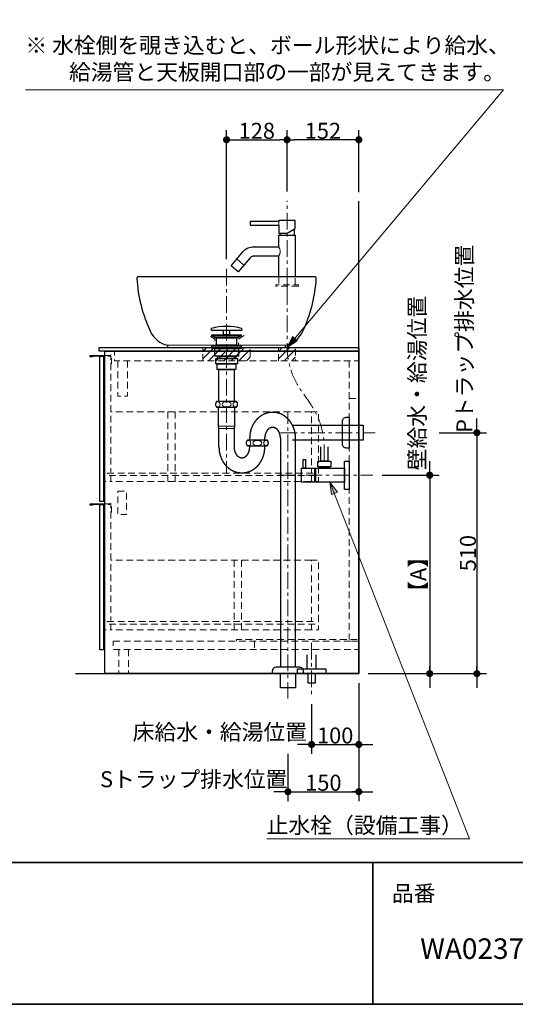
# Model space of a CAD drawing. Units: millimetres. Extents: x -4275 to 7850, y -3045 to 3045.
# Drawn here: x 352 to 1401, y -2770 to -686 of the extents above; entities that cross this region are included whole.
import ezdxf

# ---------------------------------------------------------------- set-up
doc = ezdxf.new("R2010")
doc.units = ezdxf.units.MM
doc.header["$LTSCALE"] = 20
doc.header["$PDMODE"] = 1
doc.header["$PDSIZE"] = -2
doc.linetypes.add('ラインタイプ-1', pattern=[1.11, 0.71, -0.4])
doc.linetypes.add('ラインタイプ-3', pattern=[2.91, 1.76, -0.4, 0.35, -0.4])
for name, color, linetype, lineweight in [('1図面枠', 7, 'Continuous', 15), ('2寸法-1', 7, 'Continuous', 15), ('2寸法-2', 7, 'Continuous', 15), ('2寸法-3', 7, 'Continuous', 15), ('4給排水', 7, 'Continuous', 15), ('5ボウル・キャビネット', 7, 'Continuous', 15)]:
    doc.layers.add(name, color=color, linetype=linetype, lineweight=lineweight)
doc.styles.add('MS PGothic', font='txt', dxfattribs={"bigfont": 'MS PGothic'})
doc.styles.get("Standard").update_dxf_attribs({"font": 'txt', "bigfont": 'BIGFONT.SHX'})
doc.dimstyles.new('SANWA-1', dxfattribs={"dimtxt": 33.826244, "dimasz": 15.006836, "dimexe": 20, "dimexo": 20, "dimgap": 2, "dimtad": 1, "dimdec": 8, "dimdsep": 46, "dimtxsty": 'MS PGothic', "dimblk": 'DOT', "dimblk1": 'DOT', "dimblk2": 'DOT', "dimcen": 0, "dimazin": 0, "dimtfac": 0.8, "dimtdec": 8, "dimtix": 1, "dimtmove": 0, "dimatfit": 0, "dimldrblk": 'DOT', "dimfxl": 1, "dimfrac": 2, "dimtolj": 1, "dimarcsym": 0})
pattern_1 = [(45, (0, 0), (16, 0), [])]

# ---------------------------------------------------------------- blocks, each defined once
blk = doc.blocks.new('グループ-2')
at = {"layer": '1図面枠', "color": 7, "linetype": 'Continuous', "lineweight": 35}
for p, q in [((-4000, -2470), (4000, -2470)), ((1100, -2470), (1100, -2770))]:
    blk.add_line(p, q, dxfattribs=at)
at = {"layer": '1図面枠', "color": 7, "linetype": 'Continuous', "lineweight": 35, "flags": 128}
blk.add_lwpolyline([(-4000, 2770), (4000, 2770), (4000, -2770), (-4000, -2770)], close=True, dxfattribs=at)
blk = doc.blocks.new('図面枠')
at = {"layer": '1図面枠', "color": 7}
blk.add_blockref('グループ-2', (0, 0), dxfattribs=at)
at = {"layer": '1図面枠', "color": 7, "insert": (1140, -2518.2), "char_height": 33.826, "attachment_point": 1, "line_spacing_factor": 0.870768}
blk.add_mtext('{\\fMS PGothic|b0|i0|c128|p0;品番}', dxfattribs=at)
blk = doc.blocks.new('_Dot')
at = {"color": 0, "linetype": 'ByBlock', "lineweight": -2}
blk.add_line((-0.5, 0), (-1, 0), dxfattribs=at)
at = {"color": 0, "linetype": 'ByBlock', "const_width": 0.5}
blk.add_lwpolyline([(-0.25, 0, 1), (0.25, 0, 1)], format="xyb", close=True, dxfattribs=at)
blk = doc.blocks.new('*D6')
at = {"layer": '2寸法-2', "color": 0, "linetype": 'Continuous', "lineweight": -2}
for p, q in [((1320, -1545), (1320, -1530)), ((1240, -1560), (1340, -1560)), ((1320, -1560), (1320, -2070)), ((1240, -2070), (1340, -2070)), ((1320, -2085), (1320, -2100))]:
    blk.add_line(p, q, dxfattribs=at)
at = {"layer": 'Defpoints', "color": 0}
for p in [(1220, -1560), (1220, -2070), (1320, -2070)]:
    blk.add_point(p, dxfattribs=at)
at = {"layer": '2寸法-2', "color": 0, "lineweight": -2, "xscale": 15.0068359375, "yscale": 15.0068359375, "zscale": 15.0068359375}
for p, rotation in [((1320, -1560), 270), ((1320, -2070), 90)]:
    blk.add_blockref('_Dot', p, dxfattribs=dict(at, rotation=rotation))
at = {"layer": '2寸法-2', "color": 0, "lineweight": 15, "insert": (1293.6, -1361.2), "char_height": 33.826, "attachment_point": 5, "rotation": 90, "style": 'MS PGothic'}
blk.add_mtext('\\A1;Pトラップ排水位置', dxfattribs=at)
blk = doc.blocks.new('*D7')
at = {"layer": '2寸法-1', "color": 0, "linetype": 'Continuous', "lineweight": -2}
for p, q in [((918, -1049.5), (918, -920)), ((1070, -1051), (1070, -920)), ((1055, -940), (933, -940))]:
    blk.add_line(p, q, dxfattribs=at)
at = {"layer": 'Defpoints', "color": 0}
for p in [(918, -940), (918, -1069.5), (1070, -1071)]:
    blk.add_point(p, dxfattribs=at)
at = {"layer": '2寸法-1', "color": 0, "lineweight": -2, "xscale": 15.0068359375, "yscale": 15.0068359375, "zscale": 15.0068359375, "rotation": 180}
blk.add_blockref('_Dot', (918, -940), dxfattribs=at)
at = {"layer": '2寸法-1', "color": 0, "lineweight": -2, "xscale": 15.0068359375, "yscale": 15.0068359375, "zscale": 15.0068359375}
blk.add_blockref('_Dot', (1070, -940), dxfattribs=at)
at = {"layer": '2寸法-1', "color": 0, "lineweight": 15, "insert": (994, -921), "char_height": 33.83, "attachment_point": 5, "style": 'MS PGothic'}
blk.add_mtext('\\A1;152', dxfattribs=at)
blk = doc.blocks.new('*D8')
at = {"layer": '2寸法-1', "color": 0, "linetype": 'Continuous', "lineweight": -2}
for p, q in [((790, -1193), (790, -920)), ((918, -1049.5), (918, -920)), ((805, -940), (903, -940))]:
    blk.add_line(p, q, dxfattribs=at)
at = {"layer": 'Defpoints', "color": 0}
for p in [(918, -940), (918, -1069.5), (790, -1213)]:
    blk.add_point(p, dxfattribs=at)
at = {"layer": '2寸法-1', "color": 0, "lineweight": -2, "xscale": 15.0068359375, "yscale": 15.0068359375, "zscale": 15.0068359375, "rotation": 180}
blk.add_blockref('_Dot', (790, -940), dxfattribs=at)
at = {"layer": '2寸法-1', "color": 0, "lineweight": -2, "xscale": 15.0068359375, "yscale": 15.0068359375, "zscale": 15.0068359375}
blk.add_blockref('_Dot', (918, -940), dxfattribs=at)
at = {"layer": '2寸法-1', "color": 0, "lineweight": 15, "insert": (854, -921), "char_height": 33.83, "attachment_point": 5, "style": 'MS PGothic'}
blk.add_mtext('\\A1;128', dxfattribs=at)
blk = doc.blocks.new('*D9')
at = {"layer": '2寸法-1', "color": 0, "linetype": 'Continuous', "lineweight": -2}
for p, q in [((1119.5, -1650), (1240, -1650)), ((1220, -1665), (1220, -2055)), ((1090, -2070), (1240, -2070))]:
    blk.add_line(p, q, dxfattribs=at)
at = {"layer": 'Defpoints', "color": 0}
for p in [(1099.5, -1650), (1070, -2070), (1220, -2070)]:
    blk.add_point(p, dxfattribs=at)
at = {"layer": '2寸法-1', "color": 0, "lineweight": -2, "xscale": 15.0068359375, "yscale": 15.0068359375, "zscale": 15.0068359375}
for p, rotation in [((1220, -1650), 90), ((1220, -2070), 270)]:
    blk.add_blockref('_Dot', p, dxfattribs=dict(at, rotation=rotation))
at = {"layer": '2寸法-1', "color": 0, "lineweight": 15, "insert": (1195.7, -1860), "char_height": 33.83, "attachment_point": 5, "rotation": 90, "style": 'MS PGothic'}
blk.add_mtext('\\A1;【A】', dxfattribs=at)
blk = doc.blocks.new('*D10')
at = {"layer": '2寸法-1', "color": 0, "linetype": 'Continuous', "lineweight": -2}
for p, q in [((1240, -1560), (1340, -1560)), ((1320, -1575), (1320, -2055)), ((1240, -2070), (1340, -2070))]:
    blk.add_line(p, q, dxfattribs=at)
at = {"layer": 'Defpoints', "color": 0}
for p in [(1220, -1560), (1220, -2070), (1320, -2070)]:
    blk.add_point(p, dxfattribs=at)
at = {"layer": '2寸法-1', "color": 0, "lineweight": -2, "xscale": 15.0068359375, "yscale": 15.0068359375, "zscale": 15.0068359375}
for p, rotation in [((1320, -1560), 90), ((1320, -2070), 270)]:
    blk.add_blockref('_Dot', p, dxfattribs=dict(at, rotation=rotation))
at = {"layer": '2寸法-1', "color": 0, "lineweight": 15, "insert": (1301, -1815), "char_height": 33.83, "attachment_point": 5, "rotation": 90, "style": 'MS PGothic'}
blk.add_mtext('\\A1;510', dxfattribs=at)
blk = doc.blocks.new('*D11')
at = {"layer": '2寸法-2', "color": 0, "linetype": 'Continuous', "lineweight": -2}
for p, q in [((1220, -1635), (1220, -1620)), ((1119.5, -1650), (1240, -1650)), ((1220, -1650), (1220, -2070)), ((1090, -2070), (1240, -2070)), ((1220, -2085), (1220, -2100))]:
    blk.add_line(p, q, dxfattribs=at)
at = {"layer": 'Defpoints', "color": 0}
for p in [(1099.5, -1650), (1070, -2070), (1220, -2070)]:
    blk.add_point(p, dxfattribs=at)
at = {"layer": '2寸法-2', "color": 0, "lineweight": -2, "xscale": 15.0068359375, "yscale": 15.0068359375, "zscale": 15.0068359375}
for p, rotation in [((1220, -1650), 270), ((1220, -2070), 90)]:
    blk.add_blockref('_Dot', p, dxfattribs=dict(at, rotation=rotation))
at = {"layer": '2寸法-2', "color": 0, "lineweight": 15, "insert": (1193.6, -1455.1), "char_height": 33.826, "attachment_point": 5, "rotation": 90, "style": 'MS PGothic'}
blk.add_mtext('\\A1;壁給水・給湯位置', dxfattribs=at)
blk = doc.blocks.new('*D12')
at = {"layer": '2寸法-2', "color": 0, "linetype": 'Continuous', "lineweight": -2}
for p, q in [((1070, -2090), (1070, -2240)), ((970, -2135), (970, -2240)), ((955, -2220), (940, -2220)), ((970, -2220), (1070, -2220)), ((1085, -2220), (1100, -2220))]:
    blk.add_line(p, q, dxfattribs=at)
at = {"layer": 'Defpoints', "color": 0}
for p in [(1070, -2070), (970, -2115), (1070, -2220)]:
    blk.add_point(p, dxfattribs=at)
at = {"layer": '2寸法-2', "color": 0, "lineweight": -2, "xscale": 15.0068359375, "yscale": 15.0068359375, "zscale": 15.0068359375}
blk.add_blockref('_Dot', (970, -2220), dxfattribs=at)
at = {"layer": '2寸法-2', "color": 0, "lineweight": -2, "xscale": 15.0068359375, "yscale": 15.0068359375, "zscale": 15.0068359375, "rotation": 180}
blk.add_blockref('_Dot', (1070, -2220), dxfattribs=at)
at = {"layer": '2寸法-2', "color": 0, "lineweight": 15, "insert": (775.8, -2193.6), "char_height": 33.826, "attachment_point": 5, "style": 'MS PGothic'}
blk.add_mtext('\\A1;床給水・給湯位置', dxfattribs=at)
blk = doc.blocks.new('*D13')
at = {"layer": '2寸法-2', "color": 0, "linetype": 'Continuous', "lineweight": -2}
for p, q in [((920, -2240), (920, -2340)), ((1070, -2240), (1070, -2340)), ((905, -2320), (890, -2320)), ((920, -2320), (1070, -2320)), ((1085, -2320), (1100, -2320))]:
    blk.add_line(p, q, dxfattribs=at)
at = {"layer": 'Defpoints', "color": 0}
for p in [(920, -2220), (1070, -2220), (1070, -2320)]:
    blk.add_point(p, dxfattribs=at)
at = {"layer": '2寸法-2', "color": 0, "lineweight": -2, "xscale": 15.0068359375, "yscale": 15.0068359375, "zscale": 15.0068359375}
blk.add_blockref('_Dot', (920, -2320), dxfattribs=at)
at = {"layer": '2寸法-2', "color": 0, "lineweight": -2, "xscale": 15.0068359375, "yscale": 15.0068359375, "zscale": 15.0068359375, "rotation": 180}
blk.add_blockref('_Dot', (1070, -2320), dxfattribs=at)
at = {"layer": '2寸法-2', "color": 0, "lineweight": 15, "insert": (720.5, -2293.6), "char_height": 33.826, "attachment_point": 5, "style": 'MS PGothic'}
blk.add_mtext('\\A1;Sトラップ排水位置', dxfattribs=at)
blk = doc.blocks.new('*D14')
at = {"layer": '2寸法-1', "color": 0, "linetype": 'Continuous', "lineweight": -2}
for p, q in [((1070, -2090), (1070, -2240)), ((970, -2135), (970, -2240)), ((985, -2220), (1055, -2220))]:
    blk.add_line(p, q, dxfattribs=at)
at = {"layer": 'Defpoints', "color": 0}
for p in [(1070, -2070), (970, -2115), (1070, -2220)]:
    blk.add_point(p, dxfattribs=at)
at = {"layer": '2寸法-1', "color": 0, "lineweight": -2, "xscale": 15.0068359375, "yscale": 15.0068359375, "zscale": 15.0068359375, "rotation": 180}
blk.add_blockref('_Dot', (970, -2220), dxfattribs=at)
at = {"layer": '2寸法-1', "color": 0, "lineweight": -2, "xscale": 15.0068359375, "yscale": 15.0068359375, "zscale": 15.0068359375}
blk.add_blockref('_Dot', (1070, -2220), dxfattribs=at)
at = {"layer": '2寸法-1', "color": 0, "lineweight": 15, "insert": (1020, -2201), "char_height": 33.83, "attachment_point": 5, "style": 'MS PGothic'}
blk.add_mtext('\\A1;100', dxfattribs=at)
blk = doc.blocks.new('*D15')
at = {"layer": '2寸法-1', "color": 0, "linetype": 'Continuous', "lineweight": -2}
for p, q in [((920, -2240), (920, -2340)), ((1070, -2240), (1070, -2340)), ((935, -2320), (1055, -2320))]:
    blk.add_line(p, q, dxfattribs=at)
at = {"layer": 'Defpoints', "color": 0}
for p in [(920, -2220), (1070, -2220), (1070, -2320)]:
    blk.add_point(p, dxfattribs=at)
at = {"layer": '2寸法-1', "color": 0, "lineweight": -2, "xscale": 15.0068359375, "yscale": 15.0068359375, "zscale": 15.0068359375, "rotation": 180}
blk.add_blockref('_Dot', (920, -2320), dxfattribs=at)
at = {"layer": '2寸法-1', "color": 0, "lineweight": -2, "xscale": 15.0068359375, "yscale": 15.0068359375, "zscale": 15.0068359375}
blk.add_blockref('_Dot', (1070, -2320), dxfattribs=at)
at = {"layer": '2寸法-1', "color": 0, "lineweight": 15, "insert": (995, -2301), "char_height": 33.83, "attachment_point": 5, "style": 'MS PGothic'}
blk.add_mtext('\\A1;150', dxfattribs=at)
blk = doc.blocks.new('グループ-13')
at = {"layer": '5ボウル・キャビネット', "color": 7, "linetype": 'ラインタイプ-1', "lineweight": 15}
for p, q in [((562, -2019), (562, -2070)), ((582.5, -2019), (582.5, -2070))]:
    blk.add_line(p, q, dxfattribs=at)
blk = doc.blocks.new('グループ-14')
at = {"layer": '5ボウル・キャビネット', "color": 7, "linetype": 'ラインタイプ-1', "lineweight": 15, "flags": 128}
blk.add_lwpolyline([(969.5, -1965), (969.5, -1977), (985, -1977), (985, -1830), (969.5, -1830), (969.5, -1960)], dxfattribs=at)
blk = doc.blocks.new('グループ-15')
at = {"layer": '5ボウル・キャビネット', "color": 7, "linetype": 'ラインタイプ-1', "lineweight": 15}
for p, q in [((545, -1727.2), (545, -1957.5)), ((969.5, -1830), (545, -1830)), ((806, -1830), (806, -1977)), ((821.5, -1830), (821.5, -1977)), ((969.5, -1977), (545, -1977))]:
    blk.add_line(p, q, dxfattribs=at)
at = {"layer": '5ボウル・キャビネット', "color": 7, "linetype": 'Continuous', "lineweight": 30}
blk.add_line((532, -1977), (529.5, -1977), dxfattribs=at)
at = {"layer": '5ボウル・キャビネット', "color": 7, "linetype": 'Continuous', "lineweight": 30, "flags": 128}
blk.add_lwpolyline([(532, -1712), (506.5, -1712), (506.5, -1713.2, -0.414214), (506.2, -1713.5), (501.8, -1713.5, -0.198912), (501.6, -1713.4, -0.198912), (501.5, -1713.2), (501.5, -1710.8, -0.414214), (501.8, -1710.5), (532, -1710.5)], format="xyb", dxfattribs=at)
blk.add_lwpolyline([(529.5, -2019.5), (522, -2019.5), (522, -1712), (529.5, -1712)], close=True, dxfattribs=at)
at = {"layer": '5ボウル・キャビネット', "color": 7, "linetype": 'ラインタイプ-1', "lineweight": 15, "flags": 128}
blk.add_lwpolyline([(532, -1710.5), (545, -1710.5), (545, -1709.8, -0.414214), (545.3, -1709.5), (546.2, -1709.5, -0.414214), (546.5, -1709.8), (546.5, -1719.2), (546.2, -1719.5), (546.5, -1719.8), (546.5, -1728.2, -0.414214), (546.2, -1728.5), (545.3, -1728.5, -0.414214), (545, -1728.2), (545, -1712), (532, -1712)], format="xyb", dxfattribs=at)
blk.add_lwpolyline([(545, -1965), (545, -1977), (532, -1977)], dxfattribs=at)
blk.add_lwpolyline([(537.5, -1960), (977, -1960), (977, -1965), (537.5, -1965)], close=True, dxfattribs=at)
at = {"layer": '5ボウル・キャビネット', "color": 7}
blk.add_blockref('グループ-14', (0, 0), dxfattribs=at)
blk = doc.blocks.new('グループ-16')
at = {"layer": '5ボウル・キャビネット', "color": 7, "linetype": 'ラインタイプ-1', "lineweight": 15, "flags": 128}
blk.add_lwpolyline([(969.5, -1651), (969.5, -1663), (985, -1663), (985, -1516), (969.5, -1516), (969.5, -1646)], dxfattribs=at)
blk = doc.blocks.new('グループ-17')
at = {"layer": '5ボウル・キャビネット', "color": 7, "linetype": 'ラインタイプ-1', "lineweight": 15}
for p, q in [((545, -1413.2), (545, -1643.5)), ((969.5, -1516), (545, -1516)), ((666, -1516), (666, -1663)), ((681.5, -1516), (681.5, -1663)), ((969.5, -1663), (545, -1663))]:
    blk.add_line(p, q, dxfattribs=at)
at = {"layer": '5ボウル・キャビネット', "color": 7, "linetype": 'Continuous', "lineweight": 30}
blk.add_line((532, -1663), (529.5, -1663), dxfattribs=at)
at = {"layer": '5ボウル・キャビネット', "color": 7, "linetype": 'ラインタイプ-1', "lineweight": 15, "flags": 128}
blk.add_lwpolyline([(532, -1396.5), (545, -1396.5), (545, -1395.8, -0.414214), (545.3, -1395.5), (546.2, -1395.5, -0.414214), (546.5, -1395.8), (546.5, -1405.2), (546.2, -1405.5), (546.5, -1405.8), (546.5, -1414.2, -0.414214), (546.2, -1414.5), (545.3, -1414.5, -0.414214), (545, -1414.2), (545, -1398), (532, -1398)], format="xyb", dxfattribs=at)
at = {"layer": '5ボウル・キャビネット', "color": 7, "linetype": 'Continuous', "lineweight": 30, "flags": 128}
blk.add_lwpolyline([(532, -1398), (506.5, -1398), (506.5, -1399.2, -0.414214), (506.2, -1399.5), (501.8, -1399.5, -0.198912), (501.6, -1399.4, -0.198912), (501.5, -1399.2), (501.5, -1396.8, -0.414214), (501.8, -1396.5), (532, -1396.5)], format="xyb", dxfattribs=at)
blk.add_lwpolyline([(529.5, -1705.5), (522, -1705.5), (522, -1398), (529.5, -1398)], close=True, dxfattribs=at)
at = {"layer": '5ボウル・キャビネット', "color": 7, "linetype": 'ラインタイプ-1', "lineweight": 15, "flags": 128}
blk.add_lwpolyline([(537.5, -1646), (977, -1646), (977, -1651), (537.5, -1651)], close=True, dxfattribs=at)
blk.add_lwpolyline([(545, -1651), (545, -1663), (532, -1663)], dxfattribs=at)
at = {"layer": '5ボウル・キャビネット', "color": 7}
blk.add_blockref('グループ-16', (0, 0), dxfattribs=at)
blk = doc.blocks.new('グループ-18')
at = {"layer": '5ボウル・キャビネット', "color": 7, "lineweight": 15}
blk.add_line((532, -1387.5), (532, -2070), dxfattribs=at)
at = {"layer": '5ボウル・キャビネット', "color": 7, "linetype": 'ラインタイプ-1', "lineweight": 15}
for p, q in [((1049.5, -1408), (1049.5, -1998.1)), ((1049.5, -1488), (1070, -1488)), ((849.5, -2001), (849.5, -2019))]:
    blk.add_line(p, q, dxfattribs=at)
at = {"layer": '5ボウル・キャビネット', "color": 7, "linetype": 'Continuous', "lineweight": 30, "flags": 128}
for points in [[(520, -1380), (1070, -1380), (1070, -1387.5), (520, -1387.5)], [(532, -1387.5), (1070, -1387.5), (1070, -2070), (532, -2070)]]:
    blk.add_lwpolyline(points, close=True, dxfattribs=at)
at = {"layer": '5ボウル・キャビネット', "color": 7, "linetype": 'ラインタイプ-1', "lineweight": 15, "flags": 128}
for points in [[(553, -1387.5), (1070, -1387.5), (1070, -1408), (553, -1408)], [(560, -1683.5), (578.5, -1683.5), (578.5, -1733.5), (560, -1733.5)], [(550, -2001), (1070, -2001), (1070, -2019), (550, -2019)]]:
    blk.add_lwpolyline(points, close=True, dxfattribs=at)
for points in [[(580.5, -1408), (580.5, -1482.5), (560, -1482.5), (560, -1408)], [(811, -2001), (811, -1998.1), (1070, -1998.1), (1070, -2001), (1049.5, -2001)]]:
    blk.add_lwpolyline(points, dxfattribs=at)
at = {"layer": '5ボウル・キャビネット', "color": 7}
for name in ['グループ-17', 'グループ-15', 'グループ-13']:
    blk.add_blockref(name, (0, 0), dxfattribs=at)
blk = doc.blocks.new('グループ-48')
at = {"layer": '5ボウル・キャビネット', "color": 7, "linetype": 'Continuous', "lineweight": 15}
blk.add_line((915, -1375), (665, -1375), dxfattribs=at)
at = {"layer": '5ボウル・キャビネット', "color": 7, "linetype": 'Continuous', "lineweight": 30, "flags": 128}
blk.add_lwpolyline([(977, -1230), (603, -1230, 0.430837), (600, -1233.2, 0.0982), (629.1, -1346.2, 0.226879), (665, -1375), (665, -1380), (915, -1380), (915, -1375, 0.226879), (950.9, -1346.2, 0.0982), (980, -1233.2, 0.430837)], format="xyb", close=True, dxfattribs=at)
blk = doc.blocks.new('グループ-49')
at = {"layer": '5ボウル・キャビネット', "color": 7, "linetype": 'ラインタイプ-1', "lineweight": 15, "flags": 128}
blk.add_lwpolyline([(827.5, -1354.6), (815, -1362), (815, -1376), (765, -1376), (765, -1362), (752.5, -1354.6)], dxfattribs=at)
at = {"layer": '5ボウル・キャビネット', "color": 7}
blk.add_blockref('グループ-48', (0, 0), dxfattribs=at)
blk = doc.blocks.new('止水栓_側面')
at = {"layer": '4給排水', "color": 7, "linetype": 'ラインタイプ-3', "lineweight": 15}
blk.add_line((-150.5, 0), (50, 0), dxfattribs=at)
at = {"layer": '4給排水', "color": 7, "linetype": 'Continuous', "lineweight": 30, "flags": 128}
blk.add_lwpolyline([(-45, 60), (-45, 30), (-60, 30), (-60, 60)], dxfattribs=at)
for points in [[(-97.5, 33), (-92.5, 33), (-92.5, 15), (-97.5, 15)], [(-66.5, 30), (-38.5, 30), (-38.5, 18), (-66.5, 18)], [(-10, 30), (0, 30), (0, -30), (-10, -30)], [(-72.5, -15), (-100.5, -15), (-100.5, 15), (-72.5, 15)], [(-72.5, 12), (-71.5, 12), (-71.5, -12), (-72.5, -12)], [(-71.5, 14.9), (-10, 14.9), (-10, -14.9), (-71.5, -14.9)], [(-62.5, 18), (-42.5, 18), (-42.5, 14.9), (-62.5, 14.9)]]:
    blk.add_lwpolyline(points, close=True, dxfattribs=at)
blk = doc.blocks.new('グループ-53')
at = {"layer": '4給排水', "color": 7, "linetype": 'ラインタイプ-1', "lineweight": 15}
for p, q in [((900.5, -1230), (900.5, -1247)), ((935.5, -1247), (935.5, -1230))]:
    blk.add_line(p, q, dxfattribs=at)
at = {"layer": '4給排水', "color": 7, "linetype": 'ラインタイプ-1', "lineweight": 15, "flags": 128}
blk.add_lwpolyline([(942, -1250), (894, -1250), (894, -1247), (942, -1247)], close=True, dxfattribs=at)
blk = doc.blocks.new('グループ-54')
at = {"layer": '4給排水', "color": 7, "linetype": 'ラインタイプ-3', "lineweight": 15}
for p, q in [((918, -1246), (918, -1069.5)), ((918, -1275), (918, -1246))]:
    blk.add_line(p, q, dxfattribs=at)
at = {"layer": '4給排水', "color": 7, "linetype": 'Continuous', "lineweight": 30}
for p, q in [((903, -1138), (903, -1142)), ((933, -1129.3), (933, -1142))]:
    blk.add_line(p, q, dxfattribs=at)
at = {"layer": '4給排水', "color": 7, "linetype": 'Continuous', "lineweight": 15}
blk.add_line((826.9, -1205.2), (811.6, -1192.3), dxfattribs=at)
at = {"layer": '4給排水', "color": 7, "linetype": 'Continuous', "lineweight": 30, "flags": 128}
blk.add_lwpolyline([(840, -1121), (900.5, -1121), (900.5, -1138), (918, -1138), (935.5, -1127.9), (935.5, -1111), (900.5, -1111), (900.5, -1113), (840, -1113)], close=True, dxfattribs=at)
at = {"layer": '4給排水', "color": 7, "linetype": 'Continuous', "lineweight": 15, "flags": 128}
for points in [[(900.5, -1113), (900.5, -1113), (900.5, -1113.1), (900.5, -1113.2), (900.6, -1113.3), (900.6, -1113.5), (900.6, -1113.7), (900.7, -1113.9), (900.7, -1114.2), (900.8, -1114.5), (900.8, -1114.8), (900.9, -1115.1), (900.9, -1115.5), (900.9, -1115.9), (900.9, -1116.2), (901, -1116.6), (901, -1117), (901, -1117.2), (901, -1117.4), (900.9, -1117.8), (900.9, -1118.2), (900.9, -1118.6), (900.9, -1118.9), (900.8, -1119.3), (900.8, -1119.6), (900.7, -1119.9), (900.7, -1120.1), (900.6, -1120.3), (900.6, -1120.5), (900.6, -1120.7), (900.5, -1120.8), (900.5, -1120.9), (900.5, -1121), (900.5, -1121)], [(900.5, -1166.4), (900.5, -1166.5), (900.6, -1166.6), (900.8, -1166.9), (900.9, -1167.2), (901.2, -1167.6), (901.4, -1168.1), (901.7, -1168.7), (902, -1169.4), (902.3, -1170.1), (902.6, -1170.9), (902.9, -1171.7), (903.1, -1172.6), (903.3, -1173.5), (903.5, -1174.4), (903.6, -1175.4), (903.6, -1176.4), (903.6, -1177.4), (903.5, -1178.4), (903.3, -1179.4), (903.1, -1180.3), (902.9, -1181.2), (902.6, -1182), (902.3, -1182.8), (902, -1183.5), (901.7, -1184.2), (901.4, -1184.7), (901.1, -1185.2), (900.9, -1185.6), (900.7, -1186), (900.6, -1186.2), (900.5, -1186.4), (900.5, -1186.4)]]:
    blk.add_lwpolyline(points, dxfattribs=at)
at = {"layer": '4給排水', "color": 7, "linetype": 'Continuous', "lineweight": 30, "flags": 128}
blk.add_lwpolyline([(900.5, -1230), (900.5, -1186.4), (847.3, -1186.4), (846.3, -1186.4), (845.4, -1186.6), (844.4, -1186.8), (843.5, -1187.2), (842.4, -1187.7), (841.4, -1188.3), (840.5, -1189.1), (839.7, -1190), (814.8, -1219.6), (799.5, -1206.7), (824.3, -1177.1), (824.4, -1177), (827, -1174.4), (829.7, -1172.1), (832.7, -1170.2), (835.8, -1168.7), (838.6, -1167.7), (841.4, -1167), (844.4, -1166.5), (847.3, -1166.4), (900.5, -1166.4), (900.5, -1142), (935.5, -1142), (935.5, -1230)], dxfattribs=at)
at = {"layer": '4給排水', "color": 7, "linetype": 'ラインタイプ-3', "lineweight": 15, "flags": 128}
blk.add_lwpolyline([(997, -1620), (997, -1593.6), (997, -1593.3, 0.153487), (967.2, -1498.4), (947.8, -1470.7, -0.153487), (918, -1375.7), (918, -1375.4), (918, -1349), (918, -1250)], format="xyb", dxfattribs=at)
at = {"layer": '4給排水', "color": 7}
for name, p in [('グループ-53', (0, 0)), ('止水栓_側面', (1049.5, -1650))]:
    blk.add_blockref(name, p, dxfattribs=at)
blk = doc.blocks.new('グループ-55')
at = {"layer": '4給排水', "color": 7, "linetype": 'ラインタイプ-3', "lineweight": 15}
for p, q in [((790, -1213), (790, -1645)), ((920, -2123), (920, -1517)), ((904.5, -1560), (1104.5, -1560))]:
    blk.add_line(p, q, dxfattribs=at)
at = {"layer": '4給排水', "color": 7, "linetype": 'Continuous', "lineweight": 15}
for p, q in [((773, -1546), (807, -1546)), ((774, -1551), (806, -1551))]:
    blk.add_line(p, q, dxfattribs=at)
at = {"layer": '4給排水', "color": 7, "linetype": 'Continuous', "lineweight": 30}
for p, q in [((839, -1576), (839, -1571)), ((871, -1576), (871, -1571)), ((839, -1591), (839, -1588)), ((871, -1591), (871, -1588))]:
    blk.add_line(p, q, dxfattribs=at)
at = {"layer": '4給排水', "color": 7, "linetype": 'Continuous', "lineweight": 30, "flags": 128}
for points in [[(823, -1341.3, 0.328865), (821.9, -1339.8, 0.151086), (758.1, -1339.8, 0.328865), (757, -1341.3), (757, -1341.5, 0.414214), (758.5, -1343), (821.5, -1343, 0.414214), (823, -1341.5)], [(766.5, -1500, 0.201132), (769, -1506), (811, -1506, 0.201132), (813.5, -1500, 0.201131), (811, -1494), (769, -1494, 0.201131), (766.5, -1500)], [(1035.5, -1535.5, -0.414214), (1043.5, -1527.5), (1049.5, -1527.5), (1049.5, -1592.5), (1043.5, -1592.5, -0.414214), (1035.5, -1584.5)], [(831.5, -1582, 0.201132), (834, -1588), (876, -1588, 0.201132), (878.5, -1582, 0.201131), (876, -1576), (834, -1576, 0.201131), (831.5, -1582)], [(887.5, -2065.3), (887.5, -2064, -0.414214), (895.5, -2056), (895.6, -2056), (944.4, -2056), (944.5, -2056, -0.414214), (952.5, -2064), (952.5, -2065.3), (952.5, -2070), (887.5, -2070)]]:
    blk.add_lwpolyline(points, format="xyb", close=True, dxfattribs=at)
for points in [[(759, -1353), (821, -1353), (821, -1355), (759, -1355)], [(783.5, -1343), (796.5, -1343), (796.5, -1353), (783.5, -1353)], [(765.9, -1359), (759, -1355), (821, -1355), (814, -1359)], [(769, -1359), (811, -1359), (811, -1375), (769, -1375)], [(786, -1375), (794, -1375), (794, -1376), (786, -1376)], [(759, -1376), (821, -1376), (821, -1382), (759, -1382)], [(765, -1382), (815, -1382), (815, -1398), (765, -1398)], [(767, -1403), (813, -1403), (813, -1414), (767, -1414)], [(770, -1414), (810, -1414), (810, -1426), (770, -1426)], [(770.5, -1398), (809.5, -1398), (809.5, -1403), (770.5, -1403)], [(774, -1426), (806, -1426), (806, -1494), (774, -1494)], [(904, -2070), (936, -2070), (936, -2100), (904, -2100)]]:
    blk.add_lwpolyline(points, close=True, dxfattribs=at)
for points in [[(774, -1591), (774, -1551), (773, -1546), (773, -1506), (807, -1506), (807, -1546), (806, -1551), (806, -1591)], [(929.5, -1544), (1079.5, -1544), (1079.5, -1576), (929.5, -1576)], [(904, -1571), (904, -2056), (936, -2056), (936, -1571)]]:
    blk.add_lwpolyline(points, dxfattribs=at)
at = {"layer": '4給排水', "color": 7, "linetype": 'Continuous', "lineweight": 15}
for centre, major_axis, ratio in [((771.5, -1500), (0, 5.5), 0.863636), ((790, -1500), (9.5, 0), 0.578947), ((808.5, -1500), (0, 5.5), 0.863636), ((836.5, -1582), (0, 5.5), 0.863636), ((855, -1582), (9.5, 0), 0.578947), ((873.5, -1582), (0, 5.5), 0.863636)]:
    blk.add_ellipse(centre, major_axis=major_axis, ratio=ratio, dxfattribs=at)
at = {"layer": '4給排水', "color": 7, "linetype": 'Continuous', "lineweight": 30}
for points, knots in [([(936, -1571), (936, -1568.3), (935.8, -1565.7), (935.5, -1563.1), (935.1, -1560.5), (934.6, -1557.9), (933.9, -1555.3), (933.2, -1552.8), (932.3, -1550.3), (931.4, -1547.9), (930.3, -1545.5), (929.1, -1543.2), (927.8, -1541), (926.5, -1538.8), (925, -1536.7), (923.5, -1534.7), (921.8, -1532.8), (920.1, -1530.9), (918.3, -1529.3), (916.4, -1527.6), (914.4, -1526.1), (912.5, -1524.6), (910.4, -1523.4), (908.3, -1522.1), (906.1, -1521.1), (903.9, -1520.1), (901.6, -1519.3), (899.3, -1518.6), (897, -1518), (894.6, -1517.5), (892.3, -1517.3), (889.9, -1517), (887.5, -1517), (885.1, -1517), (882.7, -1517.3), (880.4, -1517.5), (878, -1518), (875.7, -1518.6), (873.4, -1519.3), (871.1, -1520.1), (868.9, -1521.1), (866.7, -1522.1), (864.6, -1523.4), (862.5, -1524.6), (860.6, -1526.1), (858.6, -1527.6), (856.7, -1529.3), (854.9, -1530.9), (853.2, -1532.8), (851.5, -1534.7), (850, -1536.7), (848.5, -1538.8), (847.2, -1541), (845.9, -1543.2), (844.7, -1545.5), (843.6, -1547.9), (842.7, -1550.3), (841.8, -1552.8), (841.1, -1555.3), (840.4, -1557.9), (839.9, -1560.5), (839.5, -1563.1), (839.2, -1565.7), (839, -1568.3), (839, -1571)], [0, 0, 0, 0.031254, 0.031254, 0.062508, 0.062508, 0.093762, 0.093762, 0.125016, 0.125016, 0.156269, 0.156269, 0.187521, 0.187521, 0.218772, 0.218772, 0.250023, 0.250023, 0.281272, 0.281272, 0.312521, 0.312521, 0.343769, 0.343769, 0.375016, 0.375016, 0.406263, 0.406263, 0.437509, 0.437509, 0.468755, 0.468755, 0.5, 0.5, 0.531245, 0.531245, 0.562491, 0.562491, 0.593737, 0.593737, 0.624984, 0.624984, 0.656231, 0.656231, 0.687479, 0.687479, 0.718728, 0.718728, 0.749977, 0.749977, 0.781228, 0.781228, 0.812479, 0.812479, 0.843731, 0.843731, 0.874984, 0.874984, 0.906238, 0.906238, 0.937492, 0.937492, 0.968746, 0.968746, 1, 1, 1]), ([(904, -1571), (904, -1569.9), (903.9, -1568.8), (903.8, -1567.8), (903.7, -1566.7), (903.5, -1565.6), (903.3, -1564.6), (903.1, -1563.6), (902.7, -1562.6), (902.4, -1561.6), (902.1, -1560.6), (901.7, -1559.7), (901.2, -1558.8), (900.8, -1557.9), (900.3, -1557), (899.7, -1556.2), (899.2, -1555.4), (898.6, -1554.7), (898, -1554), (897.3, -1553.3), (896.7, -1552.7), (896, -1552.1), (895.3, -1551.6), (894.6, -1551.1), (893.8, -1550.7), (893.1, -1550.3), (892.3, -1549.9), (891.5, -1549.6), (890.7, -1549.4), (889.9, -1549.2), (889.1, -1549.1), (888.3, -1549), (887.5, -1549), (886.7, -1549), (885.9, -1549.1), (885.1, -1549.2), (884.3, -1549.4), (883.5, -1549.6), (882.7, -1549.9), (881.9, -1550.3), (881.2, -1550.7), (880.4, -1551.1), (879.7, -1551.6), (879, -1552.1), (878.3, -1552.7), (877.7, -1553.3), (877, -1554), (876.4, -1554.7), (875.8, -1555.4), (875.3, -1556.2), (874.7, -1557), (874.2, -1557.9), (873.8, -1558.8), (873.3, -1559.7), (872.9, -1560.6), (872.6, -1561.6), (872.3, -1562.6), (871.9, -1563.6), (871.7, -1564.6), (871.5, -1565.6), (871.3, -1566.7), (871.2, -1567.8), (871.1, -1568.8), (871, -1569.9), (871, -1571)], [0, 0, 0, 0.031261, 0.031261, 0.062522, 0.062522, 0.093782, 0.093782, 0.125041, 0.125041, 0.156298, 0.156298, 0.187554, 0.187554, 0.218808, 0.218808, 0.25006, 0.25006, 0.28131, 0.28131, 0.312557, 0.312557, 0.343802, 0.343802, 0.375045, 0.375045, 0.406286, 0.406286, 0.437525, 0.437525, 0.468763, 0.468763, 0.5, 0.5, 0.531237, 0.531237, 0.562475, 0.562475, 0.593714, 0.593714, 0.624955, 0.624955, 0.656198, 0.656198, 0.687443, 0.687443, 0.71869, 0.71869, 0.74994, 0.74994, 0.781192, 0.781192, 0.812446, 0.812446, 0.843702, 0.843702, 0.874959, 0.874959, 0.906218, 0.906218, 0.937478, 0.937478, 0.968739, 0.968739, 1, 1, 1]), ([(774, -1591), (774, -1593.7), (774.2, -1596.3), (774.5, -1598.9), (774.9, -1601.5), (775.4, -1604.1), (776.1, -1606.7), (776.8, -1609.2), (777.7, -1611.7), (778.6, -1614.1), (779.7, -1616.5), (780.9, -1618.8), (782.2, -1621), (783.5, -1623.2), (785, -1625.3), (786.5, -1627.3), (788.2, -1629.2), (789.9, -1631.1), (791.7, -1632.7), (793.6, -1634.4), (795.6, -1635.9), (797.5, -1637.4), (799.6, -1638.6), (801.7, -1639.9), (803.9, -1640.9), (806.1, -1641.9), (808.4, -1642.7), (810.7, -1643.4), (813, -1644), (815.4, -1644.5), (817.7, -1644.7), (820.1, -1645), (822.5, -1645), (824.9, -1645), (827.3, -1644.7), (829.6, -1644.5), (832, -1644), (834.3, -1643.4), (836.6, -1642.7), (838.9, -1641.9), (841.1, -1640.9), (843.3, -1639.9), (845.4, -1638.6), (847.5, -1637.4), (849.4, -1635.9), (851.4, -1634.4), (853.3, -1632.7), (855.1, -1631.1), (856.8, -1629.2), (858.5, -1627.3), (860, -1625.3), (861.5, -1623.2), (862.8, -1621), (864.1, -1618.8), (865.3, -1616.5), (866.4, -1614.1), (867.3, -1611.7), (868.2, -1609.2), (868.9, -1606.7), (869.6, -1604.1), (870.1, -1601.5), (870.5, -1598.9), (870.8, -1596.3), (871, -1593.7), (871, -1591)], [0, 0, 0, 0.031254, 0.031254, 0.062508, 0.062508, 0.093762, 0.093762, 0.125016, 0.125016, 0.156269, 0.156269, 0.187521, 0.187521, 0.218772, 0.218772, 0.250023, 0.250023, 0.281272, 0.281272, 0.312521, 0.312521, 0.343769, 0.343769, 0.375016, 0.375016, 0.406263, 0.406263, 0.437509, 0.437509, 0.468755, 0.468755, 0.5, 0.5, 0.531245, 0.531245, 0.562491, 0.562491, 0.593737, 0.593737, 0.624984, 0.624984, 0.656231, 0.656231, 0.687479, 0.687479, 0.718728, 0.718728, 0.749977, 0.749977, 0.781228, 0.781228, 0.812479, 0.812479, 0.843731, 0.843731, 0.874984, 0.874984, 0.906238, 0.906238, 0.937492, 0.937492, 0.968746, 0.968746, 1, 1, 1]), ([(806, -1591), (806, -1592.1), (806.1, -1593.2), (806.2, -1594.2), (806.3, -1595.3), (806.5, -1596.4), (806.7, -1597.4), (806.9, -1598.4), (807.3, -1599.4), (807.6, -1600.4), (807.9, -1601.4), (808.3, -1602.3), (808.8, -1603.2), (809.2, -1604.1), (809.7, -1605), (810.3, -1605.8), (810.8, -1606.6), (811.4, -1607.3), (812, -1608), (812.7, -1608.7), (813.3, -1609.3), (814, -1609.9), (814.7, -1610.4), (815.4, -1610.9), (816.2, -1611.3), (816.9, -1611.7), (817.7, -1612.1), (818.5, -1612.4), (819.3, -1612.6), (820.1, -1612.8), (820.9, -1612.9), (821.7, -1613), (822.5, -1613), (823.3, -1613), (824.1, -1612.9), (824.9, -1612.8), (825.7, -1612.6), (826.5, -1612.4), (827.3, -1612.1), (828.1, -1611.7), (828.8, -1611.3), (829.6, -1610.9), (830.3, -1610.4), (831, -1609.9), (831.7, -1609.3), (832.3, -1608.7), (833, -1608), (833.6, -1607.3), (834.2, -1606.6), (834.7, -1605.8), (835.3, -1605), (835.8, -1604.1), (836.2, -1603.2), (836.7, -1602.3), (837.1, -1601.4), (837.4, -1600.4), (837.7, -1599.4), (838.1, -1598.4), (838.3, -1597.4), (838.5, -1596.4), (838.7, -1595.3), (838.8, -1594.2), (838.9, -1593.2), (839, -1592.1), (839, -1591)], [0, 0, 0, 0.031261, 0.031261, 0.062522, 0.062522, 0.093782, 0.093782, 0.125041, 0.125041, 0.156298, 0.156298, 0.187554, 0.187554, 0.218808, 0.218808, 0.25006, 0.25006, 0.28131, 0.28131, 0.312557, 0.312557, 0.343802, 0.343802, 0.375045, 0.375045, 0.406286, 0.406286, 0.437525, 0.437525, 0.468763, 0.468763, 0.5, 0.5, 0.531237, 0.531237, 0.562475, 0.562475, 0.593714, 0.593714, 0.624955, 0.624955, 0.656198, 0.656198, 0.687443, 0.687443, 0.71869, 0.71869, 0.74994, 0.74994, 0.781192, 0.781192, 0.812446, 0.812446, 0.843702, 0.843702, 0.874959, 0.874959, 0.906218, 0.906218, 0.937478, 0.937478, 0.968739, 0.968739, 1, 1, 1])]:
    blk.add_open_spline(points, degree=2, knots=knots, dxfattribs=at)
blk = doc.blocks.new('グループ-58')
at = {"layer": '4給排水', "color": 7, "linetype": 'ラインタイプ-3', "lineweight": 15}
blk.add_line((970, -2005), (970, -2115), dxfattribs=at)
at = {"layer": '4給排水', "color": 7, "linetype": 'Continuous', "lineweight": 30, "flags": 128}
blk.add_lwpolyline([(960, -2030), (960, -2060), (980, -2060), (980, -2030)], dxfattribs=at)
for points in [[(940, -2060), (1000, -2060), (1000, -2070), (940, -2070)], [(962.5, -2070), (977.5, -2070), (977.5, -2090), (962.5, -2090)]]:
    blk.add_lwpolyline(points, close=True, dxfattribs=at)

msp = doc.modelspace()

# ---------------------------------------------------------------- hatches: boundary and pattern name
at = {"layer": '2寸法-3', "linetype": 'Continuous', "lineweight": 0}
for points in [[(939.79506207, -1365.29904501), (918, -1380), (929.52459993, -1356.37106848)], [(1011.95389569, -1690.9936364), (1008.75, -1664.9), (1024.57147326, -1685.89580416)]]:
    msp.add_hatch(color=7, dxfattribs=at).paths.add_polyline_path(points)
at = {"layer": '5ボウル・キャビネット', "linetype": 'Continuous', "lineweight": 15}
h = msp.add_hatch(dxfattribs=at)
h.set_pattern_fill('斜線3', style=0, pattern_type=2)
h.set_pattern_definition(pattern_1)
h.paths.add_polyline_path([(740, -1408), (740, -1380), (840, -1380), (840, -1408)])
h = msp.add_hatch(dxfattribs=at)
h.set_pattern_fill('斜線3', style=0, pattern_type=2)
h.set_pattern_definition(pattern_1)
h.paths.add_polyline_path([(900, -1408), (900, -1380), (936, -1380), (936, -1408)])

# ---------------------------------------------------------------- linework, layer by layer
at = {"layer": '2寸法-3', "color": 7, "linetype": 'Continuous', "lineweight": 15, "flags": 128}
for points in [[(918, -1380), (1376.14839862, -834), (364.14839862, -834)], [(874.92981894, -2420), (1304.12196876, -2420), (1008.75, -1664.9)]]:
    msp.add_lwpolyline(points, dxfattribs=at)
at = {"layer": '2寸法-3', "color": 7, "linetype": 'Continuous', "lineweight": 5, "flags": 128}
for points in [[(939.79506207, -1365.29904501), (918, -1380), (929.52459993, -1356.37106848)], [(1011.95389569, -1690.9936364), (1008.75, -1664.9), (1024.57147326, -1685.89580416)]]:
    msp.add_lwpolyline(points, close=True, dxfattribs=at)
at = {"layer": '5ボウル・キャビネット', "color": 7, "linetype": 'Continuous', "lineweight": 30, "flags": 128}
msp.add_lwpolyline([(470, -2070), (1070, -2070), (1070, -1070)], dxfattribs=at)
at = {"layer": '5ボウル・キャビネット', "color": 7, "linetype": 'ラインタイプ-1', "lineweight": 15, "flags": 128}
for points in [[(740, -1408), (740, -1380), (840, -1380), (840, -1408)], [(900, -1408), (900, -1380), (936, -1380), (936, -1408)]]:
    msp.add_lwpolyline(points, dxfattribs=at)

# ---------------------------------------------------------------- block references
at = {"layer": '1図面枠', "color": 7}
msp.add_blockref('図面枠', (0, 0), dxfattribs=at)
at = {"layer": '4給排水', "color": 7}
for name in ['グループ-54', 'グループ-55', 'グループ-58']:
    msp.add_blockref(name, (0, 0), dxfattribs=at)
at = {"layer": '5ボウル・キャビネット', "color": 7}
for name in ['グループ-49', 'グループ-18']:
    msp.add_blockref(name, (0, 0), dxfattribs=at)

# ---------------------------------------------------------------- texts
at = {"layer": '1図面枠', "color": 7, "insert": (1200, -2630.48411458), "char_height": 43.4908854167, "attachment_point": 1, "line_spacing_factor": 0.870768}
msp.add_mtext('{\\fMS PGothic|b0|i0|c128|p0;WA02377S}', dxfattribs=at)
at = {"layer": '2寸法-3', "color": 7, "attachment_point": 1}
for s, insert, char_height, line_spacing_factor in [('{\\fMS PGothic|b0|i0|c128|p0;※ 水栓側を覗き込むと、ボール形状により\\fMS PGothic|b0|i0|c128|p0;給水\\fMS PGothic|b0|i0|c128|p0;、\\fMS PGothic|b0|i0|c128|p0;\\P\u3000\u3000給湯管\\fMS PGothic|b0|i0|c128|p0;と\\fMS PGothic|b0|i0|c128|p0;天\\fMS PGothic|b0|i0|c128|p0;板\\fMS PGothic|b0|i0|c128|p0;開口部\\fMS PGothic|b0|i0|c128|p0;の\\fMS PGothic|b0|i0|c128|p0;一部\\fMS PGothic|b0|i0|c128|p0;が\\fMS PGothic|b0|i0|c128|p0;見えてきます\\fMS PGothic|b0|i0|c128|p0;。}', (364.14839862, -723.15431134), 33.82624421296, 1.005216), ('{\\fMS PGothic|b0|i0|c128|p0;止水栓（設備工事\\fMS PGothic|b0|i0|c128|p0;）}', (874.92981894, -2374.25931134), 33.826244213, 0.870768)]:
    msp.add_mtext(s, dxfattribs=dict(at, insert=insert, char_height=char_height, line_spacing_factor=line_spacing_factor))

# ---------------------------------------------------------------- dimensions: what is measured, and where the dimension line sits
at = {"layer": '2寸法-1', "color": 7, "linetype": 'Continuous', "lineweight": 15}
for base, p1, p2, override, picture, middle in [((918, -940), (790, -1213), (918, -1069.5), {"dimgap": 2, "dimdec": 1, "dimpost": '<>', "dimtxsty": 'MS PGothic', "dimtmove": 2}, '*D8', (854, -920.99078061)), ((918, -940), (1070, -1071), (918, -1069.5), {"dimgap": 2, "dimdec": 1, "dimpost": '<>', "dimtxsty": 'MS PGothic', "dimtmove": 2}, '*D7', (994, -920.99078061)), ((1070, -2220), (970, -2115), (1070, -2070), {"dimtxt": 33.826244, "dimgap": 2, "dimdec": 1, "dimpost": '<>', "dimtxsty": 'MS PGothic', "dimtmove": 2}, '*D14', (1020, -2200.99078061)), ((1070, -2320), (920, -2220), (1070, -2220), {"dimtxt": 33.826244, "dimgap": 2, "dimdec": 1, "dimpost": '<>', "dimtxsty": 'MS PGothic', "dimtmove": 2}, '*D15', (995, -2300.99078061))]:
    dim = msp.add_linear_dim(base=base, p1=p1, p2=p2, dimstyle='SANWA-1', override=override, dxfattribs=at)
    dim.commit()
    dim.dimension.update_dxf_attribs({"geometry": picture, "text_midpoint": middle})
dim = msp.add_linear_dim(base=(1320, -2070), p1=(1219.99999973, -1560), p2=(1220, -2070), angle=270, dimstyle='SANWA-1', override={"dimgap": 2, "dimdec": 1, "dimpost": '<>', "dimtxsty": 'MS PGothic', "dimtmove": 2}, dxfattribs=at)
dim.commit()
dim.dimension.update_dxf_attribs({"geometry": '*D10', "text_midpoint": (1300.99078061, -1815)})
dim = msp.add_linear_dim(base=(1220, -2070), p1=(1099.5, -1650), p2=(1070, -2070), angle=270, text='【A】', dimstyle='SANWA-1', override={"dimgap": 2, "dimdec": 1, "dimpost": '<>', "dimtxsty": 'MS PGothic', "dimtmove": 2}, dxfattribs=at)
dim.commit()
dim.dimension.update_dxf_attribs({"geometry": '*D9', "text_midpoint": (1195.70542995, -1860)})
at = {"layer": '2寸法-2', "color": 7, "linetype": 'Continuous', "lineweight": 15}
for base, p1, p2, text, picture, middle in [((1320, -2070), (1220, -1560), (1220, -2070), 'Pトラップ排水位置', '*D6', (1293.5525, -1361.15809462)), ((1220, -2070), (1099.5, -1650), (1070, -2070), '壁給水・給湯位置', '*D11', (1193.5525, -1455.11306424))]:
    dim = msp.add_linear_dim(base=base, p1=p1, p2=p2, angle=270, text=text, dimstyle='SANWA-1', override={"dimgap": 2, "dimdec": 1, "dimpost": '<>', "dimtxsty": 'MS PGothic', "dimtix": 0, "dimtmove": 2}, dxfattribs=at)
    dim.commit()
    dim.dimension.update_dxf_attribs({"geometry": picture, "text_midpoint": middle, "dimtype": 160})
for base, p1, p2, text, picture, middle in [((1070, -2220), (970, -2115), (1070, -2070), '床給水・給湯位置', '*D12', (775.83333347, -2193.5525)), ((1070, -2320), (920, -2220), (1070, -2220), 'Sトラップ排水位置', '*D13', (720.49251315, -2293.5525))]:
    dim = msp.add_linear_dim(base=base, p1=p1, p2=p2, text=text, dimstyle='SANWA-1', override={"dimtxt": 33.826244, "dimgap": 2, "dimdec": 1, "dimpost": '<>', "dimtxsty": 'MS PGothic', "dimtix": 0, "dimtmove": 2}, dxfattribs=at)
    dim.commit()
    dim.dimension.update_dxf_attribs({"geometry": picture, "text_midpoint": middle, "dimtype": 160})

doc.saveas('drawing.dxf')
